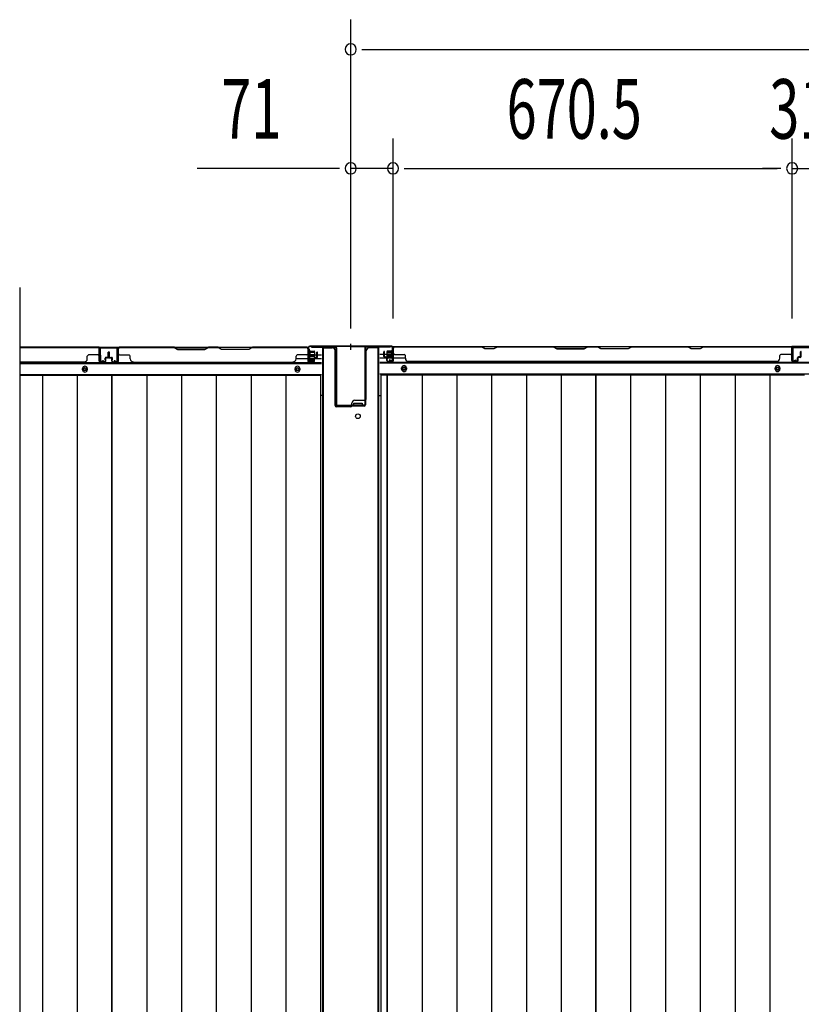
# Model space of a CAD drawing. Extents: x 542 to 20478, y 184 to 14052.
# Drawn here: x 5876 to 7189, y 7156 to 8811 of the extents above; entities that cross this region are included whole.
import ezdxf

# ---------------------------------------------------------------- set-up
doc = ezdxf.new("R2010")
doc.units = 0
doc.header["$LTSCALE"] = 50
doc.header["$MEASUREMENT"] = 0
doc.layers.get('0').update_dxf_attribs({"linetype": 'CONTINUOUS'})
for name, color, linetype in [('SUNPOU', 4, 'CONTINUOUS'), ('下枠中', 2, 'CONTINUOUS'), ('下枠後', 2, 'CONTINUOUS'), ('中柱後', 3, 'CONTINUOUS'), ('中柱後補強', 2, 'CONTINUOUS'), ('壁パネル', 2, 'CONTINUOUS'), ('床押さえ', 1, 'CONTINUOUS'), ('床板', 7, 'CONTINUOUS'), ('柱後', 3, 'CONTINUOUS'), ('間柱', 3, 'CONTINUOUS')]:
    doc.layers.add(name, color=color, linetype=linetype)
doc.styles.add('00', font='ROMANS', dxfattribs={"width": 0.666667, "bigfont": 'BIGFONT'})

msp = doc.modelspace()

# ---------------------------------------------------------------- linework, layer by layer
at = {"color": 6}
msp.add_line((5876, 8360.2), (5876, 5598.7), dxfattribs=at)
at = {"layer": 'SUNPOU'}
for p, q in [((6432.1, 8291.5), (6432.1, 8810.6)), ((6450.8, 8760.6), (6469.6, 8760.6)), ((6457.1, 8760.6), (8269.6, 8760.6)), ((6432.1, 8291.5), (6432.1, 8610.6)), ((6503.1, 8308.2), (6503.1, 8610.6)), ((6503.1, 8308.2), (6503.1, 8610.6)), ((7173.6, 8308.6), (7173.6, 8610.6)), ((7173.6, 8308.6), (7173.6, 8610.6)), ((6407.1, 8560.6), (6174.1, 8560.6)), ((6413.3, 8560.6), (6394.6, 8560.6)), ((6503.1, 8560.6), (6433.1, 8560.6)), ((6521.8, 8560.6), (6540.6, 8560.6)), ((6521.8, 8560.6), (6540.6, 8560.6)), ((6528.1, 8560.6), (7148.6, 8560.6)), ((6528.1, 8560.6), (6553.1, 8560.6)), ((7148.6, 8560.6), (7123.6, 8560.6)), ((7154.8, 8560.6), (7136.1, 8560.6)), ((7154.8, 8560.6), (7136.1, 8560.6)), ((7173.6, 8560.6), (7204.6, 8560.6))]:
    msp.add_line(p, q, dxfattribs=at)
for centre, start, end in [((6432.1, 8760.6), 0, 180), ((6432.1, 8760.6), 180, 0), ((6432.1, 8560.6), 0, 180), ((6432.1, 8560.6), 180, 0), ((6503.1, 8560.6), 0, 180), ((6503.1, 8560.6), 0, 180), ((6503.1, 8560.6), 180, 0), ((6503.1, 8560.6), 180, 0), ((7173.6, 8560.6), 0, 180), ((7173.6, 8560.6), 0, 180), ((7173.6, 8560.6), 180, 0), ((7173.6, 8560.6), 180, 0)]:
    msp.add_arc(centre, 9.38, start, end, dxfattribs=at)
at = {"layer": '下枠中'}
for p, q in [((6385.1, 5968.9), (6385.1, 8259)), ((6385.1, 8259), (6401.1, 8259)), ((6385.1, 8259), (6401.1, 8259)), ((6385.1, 5968.9), (6385.1, 8259)), ((6385.1, 8259), (6401.1, 8259)), ((6385.1, 8259), (6401.1, 8259)), ((6386.1, 6682.7), (6386.1, 8259)), ((6386.1, 6682.7), (6386.1, 8259)), ((6479.1, 8259), (6463.1, 8259)), ((6479.1, 8259), (6463.1, 8259)), ((6478.1, 6682.7), (6478.1, 8259)), ((6479.1, 5968.9), (6479.1, 8259)), ((6406.1, 8173), (6406.1, 8254)), ((6406.1, 8162), (6406.1, 8254)), ((6406.1, 8173), (6406.1, 8254)), ((6406.1, 8162), (6406.1, 8254)), ((6458.1, 8173), (6458.1, 8254)), ((6385.1, 8179), (6381.3, 8179)), ((6385.1, 8179), (6381.3, 8179)), ((6385.1, 8179), (6381.3, 8179)), ((6479.1, 8179), (6482.8, 8179)), ((6432.1, 8160), (6408.1, 8160)), ((6432.1, 8160), (6408.1, 8160)), ((6434.1, 8162), (6434.1, 8166)), ((6437.1, 8162), (6437.1, 8166)), ((6437.1, 8166), (6444.1, 8166)), ((6451.1, 8162), (6437.1, 8162)), ((6439.1, 8171), (6456.1, 8171)), ((6444.1, 8166), (6451.1, 8166)), ((6451.1, 8166), (6451.1, 8162))]:
    msp.add_line(p, q, dxfattribs=at)
msp.add_circle((6444.1, 8144), 4, dxfattribs=at)
for centre, radius, start, end in [((6401.1, 8254), 5, 0, 90), ((6401.1, 8254), 5, 0, 90), ((6463.1, 8254), 5, 90, 180), ((6408.1, 8162), 2, 180, 270), ((6408.1, 8162), 2, 180, 270), ((6432.1, 8162), 2, 270, 0), ((6439.1, 8166), 5, 90, 180), ((6456.1, 8173), 2, 270, 0)]:
    msp.add_arc(centre, radius, start, end, dxfattribs=at)
at = {"layer": '下枠後'}
for p, q in [((5876, 8260.2), (6361.9, 8260.2)), ((6009.6, 8260.2), (6041.6, 8260.2)), ((6009.6, 8247.2), (6009.6, 8260.2)), ((6502.2, 8261.2), (8226.4, 8261.2)), ((7205.1, 8261.2), (7173.1, 8261.2)), ((6360.1, 8256.2), (6360.1, 8237.2)), ((6361.6, 8257.2), (6361.1, 8257.2)), ((6362.6, 8251.8), (6362.6, 8256.2)), ((6362.6, 8250.8), (6362.6, 8251.8)), ((6362.6, 8241.2), (6362.6, 8250.8)), ((6362.6, 8247.2), (6383.1, 8247.2)), ((6481.1, 8248.2), (6487.8, 8248.2)), ((6481.1, 8242.2), (6492.8, 8242.2)), ((6488.8, 8248.2), (6502.3, 8248.2)), ((6493.8, 8242.2), (6502.3, 8242.2)), ((6503.1, 8248.2), (6503.3, 8248.2)), ((6503.1, 8242.2), (6503.3, 8242.2)), ((6503.8, 8242.2), (6523.8, 8242.2)), ((5876, 8232.7), (6383.1, 8232.7)), ((6340.3, 8241.2), (6360.1, 8241.2)), ((6362.1, 8235.2), (6366.6, 8235.2)), ((6362.1, 8235.2), (6366.6, 8235.2)), ((6362.6, 8241.2), (6362.6, 8240.2)), ((6368.6, 8241.2), (6362.6, 8241.2)), ((6368.6, 8240.2), (6362.6, 8240.2)), ((6368.6, 8237.2), (6368.6, 8241.2)), ((6369.1, 8241.2), (6383.1, 8241.2)), ((6481.1, 8233.7), (8247.6, 8233.7)), ((5876, 8214.2), (6383.1, 8214.2)), ((6481.1, 8215.2), (8247.6, 8215.2))]:
    msp.add_line(p, q, dxfattribs=at)
at = {"layer": '下枠後', "color": 4}
for centre in [(5985.6, 8223.2), (6342.6, 8223.2), (6342.6, 8223.2), (6521.6, 8224.2), (7149.1, 8224.2)]:
    msp.add_circle(centre, 3, dxfattribs=at)
at = {"layer": '下枠後'}
for centre in [(5985.6, 8223.2), (6342.6, 8223.2), (6342.6, 8223.2), (6521.6, 8224.2), (7149.1, 8224.2)]:
    msp.add_circle(centre, 2, dxfattribs=at)
for centre, radius, start, end in [((6361.1, 8256.2), 1, 90, 180), ((6361.6, 8256.2), 1, 0, 90), ((6362.1, 8237.2), 2, 180, 270), ((6366.6, 8237.2), 2, 270, 0)]:
    msp.add_arc(centre, radius, start, end, dxfattribs=at)
at = {"layer": '中柱後'}
for p, q in [((6361.1, 8238.8), (6361.1, 8260)), ((6361.1, 8238.8), (6361.1, 8260)), ((6361.9, 8238.8), (6361.9, 8260)), ((6361.9, 8238.8), (6361.9, 8260)), ((6432.1, 8262), (6363.1, 8262)), ((6432.1, 8262), (6363.1, 8262)), ((6432.1, 8261.2), (6363.1, 8261.2)), ((6432.1, 8261.2), (6363.1, 8261.2)), ((6432.1, 8255.6), (6432.1, 8266)), ((6432.1, 8255.6), (6432.1, 8266)), ((6432.1, 8255.6), (6432.1, 8266)), ((6432.1, 8255.6), (6432.1, 8266)), ((6432.1, 8262), (6501.1, 8262)), ((6432.1, 8261.2), (6501.1, 8261.2)), ((6502.3, 8238.8), (6502.3, 8260)), ((6503.1, 8238.8), (6503.1, 8260)), ((6360.7, 8254.7), (6361.2, 8254.1)), ((6360.7, 8254.7), (6360.7, 8243.2)), ((6360.7, 8254.7), (6361.2, 8254.1)), ((6360.7, 8254.7), (6360.7, 8243.2)), ((6371.4, 8252), (6360.7, 8252)), ((6371.4, 8252), (6360.7, 8252)), ((6371.4, 8251), (6360.7, 8251)), ((6371.4, 8251), (6360.7, 8251)), ((6371.4, 8247), (6360.7, 8247)), ((6371.4, 8247), (6360.7, 8247)), ((6371.4, 8246), (6360.7, 8246)), ((6371.4, 8246), (6360.7, 8246)), ((6360.7, 8243.2), (6361.2, 8243.8)), ((6360.7, 8243.2), (6361.2, 8243.8)), ((6361.2, 8254.1), (6361.9, 8254.1)), ((6361.2, 8254.1), (6361.9, 8254.1)), ((6361.9, 8243.8), (6361.2, 8243.8)), ((6361.9, 8243.8), (6361.2, 8243.8)), ((6363.4, 8254.2), (6363.4, 8243.7)), ((6363.4, 8254.2), (6363.4, 8243.7)), ((6363.4, 8253.5), (6370.4, 8253.5)), ((6363.4, 8253.5), (6370.4, 8253.5)), ((6370.4, 8244.5), (6363.4, 8244.5)), ((6370.4, 8244.5), (6363.4, 8244.5)), ((6371.4, 8252.5), (6371.4, 8245.5)), ((6371.4, 8252.5), (6371.4, 8245.5)), ((6492.8, 8252.5), (6492.8, 8245.5)), ((6492.8, 8252), (6503.5, 8252)), ((6492.8, 8251), (6503.5, 8251)), ((6492.8, 8247), (6503.5, 8247)), ((6492.8, 8246), (6503.5, 8246)), ((6500.8, 8253.5), (6493.8, 8253.5)), ((6493.8, 8244.5), (6500.8, 8244.5)), ((6500.8, 8254.2), (6500.8, 8243.7)), ((6503, 8254.1), (6502.3, 8254.1)), ((6502.3, 8243.8), (6503, 8243.8)), ((6503.5, 8254.7), (6503, 8254.1)), ((6503.5, 8243.2), (6503, 8243.8)), ((6503.5, 8254.7), (6503.5, 8243.2)), ((6366.5, 8238.7), (6363.1, 8237.8)), ((6366.5, 8238.7), (6363.1, 8237.8)), ((6366.8, 8238), (6363.3, 8237)), ((6366.8, 8238), (6363.3, 8237)), ((6497.3, 8238), (6500.8, 8237)), ((6497.6, 8238.7), (6501, 8237.8))]:
    msp.add_line(p, q, dxfattribs=at)
for centre, radius, start, end in [((6363.1, 8260), 2, 90, 180), ((6363.1, 8260), 1.2, 90, 180), ((6501.1, 8260), 2, 0, 90), ((6501.1, 8260), 1.2, 0, 90), ((6362.6, 8254.2), 0.75, 0, 180), ((6362.6, 8254.2), 0.75, 0, 180), ((6362.6, 8243.7), 0.75, 180, 0), ((6362.6, 8243.7), 0.75, 180, 0), ((6370.4, 8252.5), 1, 0, 90), ((6370.4, 8252.5), 1, 0, 90), ((6370.4, 8245.5), 1, 270, 0), ((6370.4, 8245.5), 1, 270, 0), ((6493.8, 8252.5), 1, 90, 180), ((6493.8, 8245.5), 1, 180, 270), ((6501.5, 8254.2), 0.75, 0, 180), ((6501.5, 8243.7), 0.75, 180, 0), ((6362.9, 8238.8), 1.8, 180, 285.4846), ((6362.9, 8238.8), 1.8, 180, 285.4846), ((6362.9, 8238.8), 1, 180, 285.4846), ((6362.9, 8238.8), 1, 180, 285.4846), ((6366.7, 8238.4), 0.4, 285.4846, 105.4846), ((6366.7, 8238.4), 0.4, 285.4846, 105.4846), ((6497.5, 8238.4), 0.4, 74.5154, 254.5154), ((6501.3, 8238.8), 1.8, 254.5154, 0), ((6501.3, 8238.8), 1, 254.5154, 0)]:
    msp.add_arc(centre, radius, start, end, dxfattribs=at)
at = {"layer": '中柱後補強'}
for p, q in [((6366.1, 8261.2), (6406.1, 8261.2)), ((6366.1, 8260), (6366.1, 8261.2)), ((6366.1, 8261.2), (6406.1, 8261.2)), ((6366.1, 8260), (6366.1, 8261.2)), ((6366.1, 8260), (6406.1, 8260)), ((6366.1, 8260), (6406.1, 8260)), ((6407.1, 8259), (6407.1, 8163.4)), ((6407.1, 8259), (6407.1, 8163.4)), ((6408.3, 8259), (6408.3, 8163.4)), ((6408.3, 8259), (6408.3, 8163.4)), ((6455.9, 8259), (6455.9, 8163.4)), ((6457.1, 8259), (6457.1, 8163.4)), ((6498.1, 8261.2), (6458.1, 8261.2)), ((6498.1, 8260), (6458.1, 8260)), ((6498.1, 8260), (6498.1, 8261.2)), ((6409.3, 8162.4), (6432.1, 8162.4)), ((6409.3, 8162.4), (6432.1, 8162.4)), ((6409.3, 8161.2), (6432.1, 8161.2)), ((6409.3, 8161.2), (6432.1, 8161.2)), ((6454.9, 8162.4), (6432.1, 8162.4)), ((6454.9, 8161.2), (6432.1, 8161.2)), ((6440.1, 8162.4), (6440.1, 8161.2)), ((6448.1, 8161.2), (6448.1, 8162.4))]:
    msp.add_line(p, q, dxfattribs=at)
for centre, radius, start, end in [((6406.1, 8259), 2.2, 0, 90), ((6406.1, 8259), 2.2, 0, 90), ((6406.1, 8259), 1, 0, 90), ((6406.1, 8259), 1, 0, 90), ((6458.1, 8259), 2.2, 90, 180), ((6458.1, 8259), 1, 90, 180), ((6409.3, 8163.4), 2.2, 180, 270), ((6409.3, 8163.4), 2.2, 180, 270), ((6409.3, 8163.4), 1, 180, 270), ((6409.3, 8163.4), 1, 180, 270), ((6454.9, 8163.4), 1, 270, 0), ((6454.9, 8163.4), 2.2, 270, 0)]:
    msp.add_arc(centre, radius, start, end, dxfattribs=at)
at = {"layer": '壁パネル'}
for p, q in [((6009.6, 8260), (5876, 8260)), ((6009.6, 8260), (5876, 8260)), ((6007.6, 8260), (5876, 8260)), ((5876, 8259.5), (6007.6, 8259.5)), ((6009.6, 8236.5), (6009.6, 8260)), ((6009.6, 8236.5), (6009.6, 8260)), ((6010.1, 8236.5), (6010.1, 8258.5)), ((6010.1, 8252.9), (6010.1, 8258.5)), ((6010.1, 8236.5), (6010.1, 8258.5)), ((6010.1, 8252.9), (6010.1, 8258.5)), ((6041.3, 8236.5), (6041.3, 8258.5)), ((6041.3, 8252.9), (6041.3, 8258.5)), ((6041.3, 8236.5), (6041.3, 8258.5)), ((6041.3, 8252.9), (6041.3, 8258.5)), ((6041.8, 8236.5), (6041.8, 8260)), ((6041.8, 8260), (6360.3, 8260)), ((6041.8, 8236.5), (6041.8, 8260)), ((6041.8, 8260), (6360.3, 8260)), ((6135.2, 8260), (6043.8, 8260)), ((6043.8, 8259.5), (6135, 8259.5)), ((6135, 8259.5), (6141, 8256.5)), ((6141.2, 8257), (6135.2, 8260)), ((6192.9, 8260), (6186.9, 8257)), ((6187, 8256.5), (6193, 8259.5)), ((6209.2, 8260), (6192.9, 8260)), ((6193, 8259.5), (6209, 8259.5)), ((6215, 8256.5), (6209, 8259.5)), ((6209.2, 8260), (6215.2, 8257)), ((6260.9, 8257), (6266.9, 8260)), ((6267, 8259.5), (6261, 8256.5)), ((6358.3, 8260), (6266.9, 8260)), ((6267, 8259.5), (6358.3, 8259.5)), ((6360.3, 8236.5), (6360.3, 8260)), ((6360.8, 8236.5), (6360.8, 8258.5)), ((6360.8, 8255.9), (6360.8, 8258.5)), ((6503.3, 8237.5), (6503.3, 8259.5)), ((6503.3, 8256.9), (6503.3, 8259.5)), ((6503.3, 8237.5), (6503.3, 8258.5)), ((7172.8, 8261), (6503.8, 8261)), ((6503.8, 8237.5), (6503.8, 8261)), ((7172.8, 8261), (6503.8, 8261)), ((6503.8, 8237.5), (6503.8, 8258.5)), ((6505.8, 8261), (6651.8, 8261)), ((6651.6, 8260.5), (6505.8, 8260.5)), ((6657.6, 8257.5), (6651.6, 8260.5)), ((6651.8, 8261), (6657.8, 8258)), ((6657.8, 8258), (6672.4, 8258)), ((6672.4, 8258), (6678.4, 8261)), ((6678.6, 8260.5), (6672.6, 8257.5)), ((6678.4, 8261), (6772.5, 8261)), ((6772.3, 8260.5), (6678.6, 8260.5)), ((6772.3, 8260.5), (6778.3, 8257.5)), ((6778.5, 8258), (6772.5, 8261)), ((6824.1, 8258), (6778.5, 8258)), ((6830.1, 8261), (6824.1, 8258)), ((6824.3, 8257.5), (6830.3, 8260.5)), ((6830.1, 8261), (6846.5, 8261)), ((6846.3, 8260.5), (6830.3, 8260.5)), ((6852.3, 8257.5), (6846.3, 8260.5)), ((6846.5, 8261), (6852.5, 8258)), ((6852.5, 8258), (6898.1, 8258)), ((6898.1, 8258), (6904.1, 8261)), ((6904.3, 8260.5), (6898.3, 8257.5)), ((6904.1, 8261), (6998.3, 8261)), ((6998.1, 8260.5), (6904.3, 8260.5)), ((7004.1, 8257.5), (6998.1, 8260.5)), ((6998.3, 8261), (7004.3, 8258)), ((7004.3, 8258), (7018.9, 8258)), ((7018.9, 8258), (7024.9, 8261)), ((7025.1, 8260.5), (7019.1, 8257.5)), ((7024.9, 8261), (7170.8, 8261)), ((7170.8, 8260.5), (7025.1, 8260.5)), ((7172.8, 8237.5), (7172.8, 8261)), ((7172.8, 8237.5), (7172.8, 8261)), ((7172.8, 8237.5), (7172.8, 8258.5)), ((7173.3, 8237.5), (7173.3, 8259.5)), ((7173.3, 8253.9), (7173.3, 8259.5)), ((7173.3, 8237.5), (7173.3, 8259.5)), ((7173.3, 8253.9), (7173.3, 8259.5)), ((7173.3, 8237.5), (7173.3, 8258.5)), ((5989.6, 8240.5), (5989.6, 8245)), ((6007.6, 8247), (5991.6, 8247)), ((6009.6, 8236.5), (6009.6, 8257.5)), ((6010.1, 8236.5), (6010.1, 8257.5)), ((6019.6, 8239), (6019.6, 8241.5)), ((6019.6, 8239), (6019.6, 8241.5)), ((6020.1, 8236.5), (6020.1, 8241.5)), ((6020.1, 8236.5), (6020.1, 8241.5)), ((6023.6, 8243), (6021.1, 8243)), ((6023.6, 8243), (6021.1, 8243)), ((6024.1, 8242.5), (6021.1, 8242.5)), ((6024.1, 8242.5), (6021.1, 8242.5)), ((6024.1, 8242), (6021.6, 8242)), ((6024.1, 8242), (6021.6, 8242)), ((6024.6, 8244), (6024.6, 8251.5)), ((6024.6, 8244), (6024.6, 8251.5)), ((6025.1, 8243.5), (6025.1, 8251.5)), ((6025.1, 8243.5), (6025.1, 8251.5)), ((6025.6, 8243.5), (6025.6, 8251.5)), ((6025.6, 8243.5), (6025.6, 8251.5)), ((6025.8, 8243.5), (6025.8, 8251.5)), ((6025.8, 8243.5), (6025.8, 8251.5)), ((6026.3, 8243.5), (6026.3, 8251.5)), ((6026.3, 8243.5), (6026.3, 8251.5)), ((6026.8, 8244), (6026.8, 8251.5)), ((6026.8, 8244), (6026.8, 8251.5)), ((6027.3, 8242.5), (6030.3, 8242.5)), ((6027.3, 8242.5), (6030.3, 8242.5)), ((6027.3, 8242), (6029.8, 8242)), ((6027.3, 8242), (6029.8, 8242)), ((6027.8, 8243), (6030.3, 8243)), ((6027.8, 8243), (6030.3, 8243)), ((6031.3, 8236.5), (6031.3, 8241.5)), ((6031.3, 8236.5), (6031.3, 8241.5)), ((6031.8, 8239), (6031.8, 8241.5)), ((6031.8, 8239), (6031.8, 8241.5)), ((6041.3, 8236.5), (6041.3, 8257.5)), ((6041.3, 8236.5), (6041.3, 8257.5)), ((6041.8, 8236.5), (6041.8, 8257.5)), ((6041.8, 8236.5), (6041.8, 8257.5)), ((6043.8, 8247), (6059.8, 8247)), ((6061.8, 8240.5), (6061.8, 8245)), ((6141, 8256.5), (6187, 8256.5)), ((6186.9, 8257), (6141.2, 8257)), ((6261, 8256.5), (6215, 8256.5)), ((6215.2, 8257), (6260.9, 8257)), ((6340.3, 8240.5), (6340.3, 8245)), ((6358.3, 8247), (6342.3, 8247)), ((6360.3, 8236.5), (6360.3, 8257.5)), ((6360.3, 8236.5), (6360.3, 8257.5)), ((6360.8, 8236.5), (6360.8, 8257.5)), ((6360.8, 8236.5), (6360.8, 8257.5)), ((6370.3, 8239), (6370.3, 8241.5)), ((6370.3, 8239), (6370.3, 8241.5)), ((6370.8, 8236.5), (6370.8, 8241.5)), ((6370.8, 8236.5), (6370.8, 8241.5)), ((6374.3, 8243), (6371.8, 8243)), ((6374.3, 8243), (6371.8, 8243)), ((6374.8, 8242.5), (6371.8, 8242.5)), ((6374.8, 8242.5), (6371.8, 8242.5)), ((6374.8, 8242), (6372.3, 8242)), ((6374.8, 8242), (6372.3, 8242)), ((6375.3, 8244), (6375.3, 8251.5)), ((6375.3, 8244), (6375.3, 8251.5)), ((6375.8, 8243.5), (6375.8, 8251.5)), ((6375.8, 8243.5), (6375.8, 8251.5)), ((6376.3, 8243.5), (6376.3, 8251.5)), ((6376.3, 8243.5), (6376.3, 8251.5)), ((6487.8, 8244.5), (6487.8, 8252.5)), ((6487.8, 8244.5), (6487.8, 8252.5)), ((6488.3, 8244.5), (6488.3, 8252.5)), ((6488.3, 8244.5), (6488.3, 8252.5)), ((6488.8, 8245), (6488.8, 8252.5)), ((6488.8, 8245), (6488.8, 8252.5)), ((6489.3, 8243.5), (6492.3, 8243.5)), ((6489.3, 8243.5), (6492.3, 8243.5)), ((6489.3, 8243), (6491.8, 8243)), ((6489.3, 8243), (6491.8, 8243)), ((6489.8, 8244), (6492.3, 8244)), ((6489.8, 8244), (6492.3, 8244)), ((6492.8, 8237.5), (6492.8, 8242)), ((6492.8, 8237.5), (6492.8, 8242)), ((6493.3, 8237.5), (6493.3, 8242.5)), ((6493.3, 8237.5), (6493.3, 8242.5)), ((6493.8, 8240), (6493.8, 8242.5)), ((6493.8, 8240), (6493.8, 8242.5)), ((6505.8, 8248), (6521.8, 8248)), ((6523.8, 8241.5), (6523.8, 8246)), ((6672.6, 8257.5), (6657.6, 8257.5)), ((6778.3, 8257.5), (6824.3, 8257.5)), ((6898.3, 8257.5), (6852.3, 8257.5)), ((7019.1, 8257.5), (7004.1, 8257.5)), ((7152.8, 8241.5), (7152.8, 8246)), ((7170.8, 8248), (7154.8, 8248)), ((7182.8, 8240), (7182.8, 8242.5)), ((7182.8, 8240), (7182.8, 8242.5)), ((7183.3, 8237.5), (7183.3, 8242.5)), ((7183.3, 8237.5), (7183.3, 8242.5)), ((7183.8, 8237.5), (7183.8, 8242)), ((7183.8, 8237.5), (7183.8, 8242)), ((7186.8, 8244), (7184.3, 8244)), ((7186.8, 8244), (7184.3, 8244)), ((7187.3, 8243.5), (7184.3, 8243.5)), ((7187.3, 8243.5), (7184.3, 8243.5)), ((7187.3, 8243), (7184.8, 8243)), ((7187.3, 8243), (7184.8, 8243)), ((7187.8, 8245), (7187.8, 8252.5)), ((7187.8, 8245), (7187.8, 8252.5)), ((7188.3, 8244.5), (7188.3, 8252.5)), ((7188.3, 8244.5), (7188.3, 8252.5)), ((7188.8, 8244.5), (7188.8, 8252.5)), ((7188.8, 8244.5), (7188.8, 8252.5)), ((5984.6, 8235), (5876, 8235)), ((5984.6, 8235.5), (5984.6, 8235)), ((6019.1, 8235.5), (6011.1, 8235.5)), ((6019.1, 8235.5), (6011.1, 8235.5)), ((6019.1, 8235.5), (6011.1, 8235.5)), ((6019.1, 8235), (6011.1, 8235)), ((6019.1, 8235), (6011.1, 8235)), ((6019.1, 8235), (6011.1, 8235)), ((6020.1, 8239), (6019.6, 8239)), ((6020.1, 8239), (6019.6, 8239)), ((6020.6, 8236.5), (6020.6, 8241)), ((6020.6, 8236.5), (6020.6, 8241)), ((6030.8, 8236.5), (6030.8, 8241)), ((6030.8, 8236.5), (6030.8, 8241)), ((6031.3, 8239), (6031.8, 8239)), ((6031.3, 8239), (6031.8, 8239)), ((6032.3, 8235.5), (6040.3, 8235.5)), ((6032.3, 8235.5), (6040.3, 8235.5)), ((6032.3, 8235.5), (6040.3, 8235.5)), ((6032.3, 8235.5), (6040.3, 8235.5)), ((6032.3, 8235), (6040.3, 8235)), ((6032.3, 8235), (6040.3, 8235)), ((6032.3, 8235), (6040.3, 8235)), ((6032.3, 8235), (6040.3, 8235)), ((6066.8, 8235.5), (6066.8, 8235)), ((6066.8, 8235), (6335.3, 8235)), ((6369.8, 8235.5), (6361.8, 8235.5)), ((6369.8, 8235.5), (6361.8, 8235.5)), ((6369.8, 8235.5), (6361.8, 8235.5)), ((6369.8, 8235), (6361.8, 8235)), ((6369.8, 8235), (6361.8, 8235)), ((6369.8, 8235), (6361.8, 8235)), ((6370.8, 8239), (6370.3, 8239)), ((6370.8, 8239), (6370.3, 8239)), ((6371.3, 8236.5), (6371.3, 8241)), ((6371.3, 8236.5), (6371.3, 8241)), ((6493.3, 8240), (6493.8, 8240)), ((6493.3, 8240), (6493.8, 8240)), ((6494.3, 8236.5), (6502.3, 8236.5)), ((6494.3, 8236.5), (6502.3, 8236.5)), ((6494.3, 8236), (6502.3, 8236)), ((6494.3, 8236), (6502.3, 8236)), ((6528.8, 8236.5), (6528.8, 8236)), ((7147.8, 8236), (6528.8, 8236)), ((7147.8, 8236.5), (7147.8, 8236)), ((7182.3, 8236.5), (7174.3, 8236.5)), ((7182.3, 8236.5), (7174.3, 8236.5)), ((7182.3, 8236.5), (7174.3, 8236.5)), ((7182.3, 8236), (7174.3, 8236)), ((7182.3, 8236), (7174.3, 8236)), ((7182.3, 8236), (7174.3, 8236)), ((7183.3, 8240), (7182.8, 8240)), ((7183.3, 8240), (7182.8, 8240))]:
    msp.add_line(p, q, dxfattribs=at)
for centre, radius, start, end in [((6007.6, 8257.5), 2.5, 0, 90), ((6007.6, 8257.5), 2, 0, 90), ((6008.6, 8258.5), 1.5, 0, 48.1897), ((6008.6, 8258.5), 1.5, 0, 48.1897), ((6043.8, 8257.5), 2.5, 90, 180), ((6042.8, 8258.5), 1.5, 131.8103, 180), ((6042.8, 8258.5), 1.5, 131.8103, 180), ((6043.8, 8257.5), 2, 90, 180), ((6358.3, 8257.5), 2.5, 0, 90), ((6358.3, 8257.5), 2, 0, 90), ((6359.3, 8258.5), 1.5, 0, 48.1897), ((6505.8, 8258.5), 2.5, 90, 180), ((6504.8, 8259.5), 1.5, 131.8103, 180), ((6505.8, 8258.5), 2, 90, 180), ((6995.4, 8259.9), 0.6, 63.4349, 90), ((7170.8, 8258.5), 2.5, 0, 90), ((7170.8, 8258.5), 2, 0, 90), ((7171.8, 8259.5), 1.5, 0, 48.1897), ((7171.8, 8259.5), 1.5, 0, 48.1897), ((5991.6, 8245), 2, 90, 180), ((6007.6, 8249), 2, 270, 0), ((6007.6, 8249), 2, 270, 0), ((6021.1, 8241.5), 1.5, 90, 180), ((6021.1, 8241.5), 1.5, 90, 180), ((6021.1, 8241.5), 1, 90, 180), ((6021.6, 8241), 1.5, 90, 180), ((6021.1, 8241.5), 1, 90, 180), ((6021.6, 8241), 1.5, 90, 180), ((6021.6, 8241), 1, 90, 180), ((6021.6, 8241), 1, 90, 180), ((6023.6, 8244), 1.5, 270, 0), ((6023.6, 8244), 1, 270, 0), ((6023.6, 8244), 1.5, 270, 0), ((6023.6, 8244), 1, 270, 0), ((6024.1, 8243.5), 1.5, 270, 0), ((6024.1, 8243.5), 1, 270, 0), ((6024.1, 8243.5), 1.5, 270, 0), ((6024.1, 8243.5), 1, 270, 0), ((6025.1, 8251.5), 0.5, 0, 180), ((6025.1, 8251.5), 0.5, 0, 180), ((6026.3, 8251.5), 0.5, 0, 180), ((6026.3, 8251.5), 0.5, 0, 180), ((6027.3, 8243.5), 1.5, 180, 270), ((6027.3, 8243.5), 1.5, 180, 270), ((6027.8, 8244), 1.5, 180, 270), ((6027.8, 8244), 1.5, 180, 270), ((6027.3, 8243.5), 1, 180, 270), ((6027.3, 8243.5), 1, 180, 270), ((6027.8, 8244), 1, 180, 270), ((6027.8, 8244), 1, 180, 270), ((6029.8, 8241), 1.5, 0, 90), ((6029.8, 8241), 1.5, 0, 90), ((6029.8, 8241), 1, 0, 90), ((6029.8, 8241), 1, 0, 90), ((6030.3, 8241.5), 1.5, 0, 90), ((6030.3, 8241.5), 1.5, 0, 90), ((6030.3, 8241.5), 1, 0, 90), ((6030.3, 8241.5), 1, 0, 90), ((6043.8, 8249), 2, 180, 270), ((6059.8, 8245), 2, 0, 90), ((6342.3, 8245), 2, 90, 180), ((6358.3, 8249), 2, 270, 0), ((6371.8, 8241.5), 1.5, 90, 180), ((6371.8, 8241.5), 1.5, 90, 180), ((6371.8, 8241.5), 1, 90, 180), ((6372.3, 8241), 1.5, 90, 180), ((6371.8, 8241.5), 1, 90, 180), ((6372.3, 8241), 1.5, 90, 180), ((6372.3, 8241), 1, 90, 180), ((6372.3, 8241), 1, 90, 180), ((6374.3, 8244), 1.5, 270, 0), ((6374.3, 8244), 1, 270, 0), ((6374.3, 8244), 1.5, 270, 0), ((6374.3, 8244), 1, 270, 0), ((6374.8, 8243.5), 1.5, 270, 0), ((6374.8, 8243.5), 1, 270, 0), ((6374.8, 8243.5), 1.5, 270, 0), ((6374.8, 8243.5), 1, 270, 0), ((6375.8, 8251.5), 0.5, 0, 180), ((6375.8, 8251.5), 0.5, 0, 180), ((6488.3, 8252.5), 0.5, 0, 180), ((6488.3, 8252.5), 0.5, 0, 180), ((6489.3, 8244.5), 1.5, 180, 270), ((6489.3, 8244.5), 1.5, 180, 270), ((6489.8, 8245), 1.5, 180, 270), ((6489.8, 8245), 1.5, 180, 270), ((6489.3, 8244.5), 1, 180, 270), ((6489.3, 8244.5), 1, 180, 270), ((6489.8, 8245), 1, 180, 270), ((6489.8, 8245), 1, 180, 270), ((6491.8, 8242), 1.5, 0, 90), ((6491.8, 8242), 1.5, 0, 90), ((6491.8, 8242), 1, 0, 90), ((6491.8, 8242), 1, 0, 90), ((6492.3, 8242.5), 1.5, 0, 90), ((6492.3, 8242.5), 1.5, 0, 90), ((6492.3, 8242.5), 1, 0, 90), ((6492.3, 8242.5), 1, 0, 90), ((6505.8, 8250), 2, 180, 270), ((6521.8, 8246), 2, 0, 90), ((6528.8, 8241.5), 5, 180, 270), ((7147.8, 8241.5), 5, 270, 0), ((7154.8, 8246), 2, 90, 180), ((7170.8, 8250), 2, 270, 0), ((7170.8, 8250), 2, 270, 0), ((7184.3, 8242.5), 1.5, 90, 180), ((7184.3, 8242.5), 1.5, 90, 180), ((7184.3, 8242.5), 1, 90, 180), ((7184.8, 8242), 1.5, 90, 180), ((7184.3, 8242.5), 1, 90, 180), ((7184.8, 8242), 1.5, 90, 180), ((7184.8, 8242), 1, 90, 180), ((7184.8, 8242), 1, 90, 180), ((7186.8, 8245), 1.5, 270, 0), ((7186.8, 8245), 1, 270, 0), ((7186.8, 8245), 1.5, 270, 0), ((7186.8, 8245), 1, 270, 0), ((7187.3, 8244.5), 1.5, 270, 0), ((7187.3, 8244.5), 1, 270, 0), ((7187.3, 8244.5), 1.5, 270, 0), ((7187.3, 8244.5), 1, 270, 0), ((7188.3, 8252.5), 0.5, 0, 180), ((7188.3, 8252.5), 0.5, 0, 180), ((5984.6, 8240.5), 5, 270, 0), ((6011.1, 8236.5), 1.5, 180, 270), ((6011.1, 8236.5), 1.5, 180, 270), ((6011.1, 8236.5), 1.5, 180, 270), ((6011.1, 8236.5), 1, 180, 270), ((6011.1, 8236.5), 1, 180, 270), ((6011.1, 8236.5), 1, 180, 270), ((6019.1, 8236.5), 1.5, 270, 0), ((6019.1, 8236.5), 1, 270, 0), ((6019.1, 8236.5), 1.5, 270, 0), ((6019.1, 8236.5), 1, 270, 0), ((6032.3, 8236.5), 1.5, 180, 270), ((6032.3, 8236.5), 1.5, 180, 270), ((6032.3, 8236.5), 1, 180, 270), ((6032.3, 8236.5), 1, 180, 270), ((6040.3, 8236.5), 1.5, 270, 0), ((6040.3, 8236.5), 1, 270, 0), ((6040.3, 8236.5), 1.5, 270, 0), ((6040.3, 8236.5), 1, 270, 0), ((6040.3, 8236.5), 1.5, 270, 0), ((6040.3, 8236.5), 1, 270, 0), ((6040.3, 8236.5), 1.5, 270, 0), ((6040.3, 8236.5), 1, 270, 0), ((6066.8, 8240.5), 5, 180, 270), ((6335.3, 8240.5), 5, 270, 0), ((6361.8, 8236.5), 1.5, 180, 270), ((6361.8, 8236.5), 1.5, 180, 270), ((6361.8, 8236.5), 1.5, 180, 270), ((6361.8, 8236.5), 1, 180, 270), ((6361.8, 8236.5), 1, 180, 270), ((6361.8, 8236.5), 1, 180, 270), ((6369.8, 8236.5), 1.5, 270, 0), ((6369.8, 8236.5), 1, 270, 0), ((6369.8, 8236.5), 1.5, 270, 0), ((6369.8, 8236.5), 1, 270, 0), ((6494.3, 8237.5), 1.5, 180, 270), ((6494.3, 8237.5), 1.5, 180, 270), ((6494.3, 8237.5), 1, 180, 270), ((6494.3, 8237.5), 1, 180, 270), ((6502.3, 8237.5), 1.5, 270, 0), ((6502.3, 8237.5), 1, 270, 0), ((6502.3, 8237.5), 1.5, 270, 0), ((6502.3, 8237.5), 1, 270, 0), ((7174.3, 8237.5), 1.5, 180, 270), ((7174.3, 8237.5), 1.5, 180, 270), ((7174.3, 8237.5), 1.5, 180, 270), ((7174.3, 8237.5), 1, 180, 270), ((7174.3, 8237.5), 1, 180, 270), ((7174.3, 8237.5), 1, 180, 270), ((7182.3, 8237.5), 1.5, 270, 0), ((7182.3, 8237.5), 1, 270, 0), ((7182.3, 8237.5), 1.5, 270, 0), ((7182.3, 8237.5), 1, 270, 0)]:
    msp.add_arc(centre, radius, start, end, dxfattribs=at)
at = {"layer": '床押さえ'}
for p, q in [((5876, 8234.2), (6383.1, 8234.2)), ((6481.1, 8235.2), (8247.6, 8235.2)), ((6517.6, 8223.2), (6517.6, 8225.2)), ((6525.6, 8225.2), (6525.6, 8223.2)), ((7145.1, 8223.2), (7145.1, 8225.2)), ((7153.1, 8225.2), (7153.1, 8223.2)), ((5981.6, 8222.2), (5981.6, 8224.2)), ((5989.6, 8224.2), (5989.6, 8222.2)), ((6338.6, 8222.2), (6338.6, 8224.2)), ((6338.6, 8222.2), (6338.6, 8224.2)), ((6346.6, 8224.2), (6346.6, 8222.2)), ((6346.6, 8224.2), (6346.6, 8222.2))]:
    msp.add_line(p, q, dxfattribs=at)
for centre, start, end in [((5985.6, 8224.2), 0, 180), ((6342.6, 8224.2), 0, 180), ((6342.6, 8224.2), 0, 180), ((6521.6, 8225.2), 0, 180), ((7149.1, 8225.2), 0, 180), ((5985.6, 8222.2), 180, 0), ((6342.6, 8222.2), 180, 0), ((6342.6, 8222.2), 180, 0), ((6521.6, 8223.2), 180, 0), ((7149.1, 8223.2), 180, 0)]:
    msp.add_arc(centre, 4, start, end, dxfattribs=at)
at = {"layer": '床板'}
for p, q in [((5876, 8212.9), (6030.8, 8212.9)), ((5914.3, 8212.9), (5914.3, 5827.4)), ((5972.8, 8212.9), (5972.8, 5827.4)), ((6030.8, 8212.9), (6381.3, 8212.9)), ((6030.8, 5827.4), (6030.8, 8212.9)), ((6030.8, 8212.9), (6030.8, 5827.4)), ((6089.3, 8212.9), (6089.3, 5827.4)), ((6147.8, 8212.9), (6147.8, 5827.4)), ((6206.3, 8212.9), (6206.3, 5827.4)), ((6264.8, 8212.9), (6264.8, 5827.4)), ((6323.3, 8212.9), (6323.3, 5827.4)), ((6381.3, 8212.9), (6381.3, 5827.4)), ((6482.8, 8213.9), (6843.8, 8213.9)), ((6482.8, 8213.9), (6482.8, 5828.4)), ((6493.3, 8213.9), (6493.3, 5828.4)), ((6493.3, 8213.9), (6843.8, 8213.9)), ((6493.3, 5828.4), (6493.3, 8213.9)), ((6551.8, 8213.9), (6551.8, 5828.4)), ((6610.3, 8213.9), (6610.3, 5828.4)), ((6668.8, 8213.9), (6668.8, 5828.4)), ((6727.3, 8213.9), (6727.3, 5828.4)), ((6785.8, 8213.9), (6785.8, 5828.4)), ((6843.8, 8213.9), (6843.8, 5828.4)), ((6843.8, 8213.9), (7194.3, 8213.9)), ((6843.8, 5828.4), (6843.8, 8213.9)), ((6902.3, 8213.9), (6902.3, 5828.4)), ((6960.8, 8213.9), (6960.8, 5828.4)), ((7019.3, 8213.9), (7019.3, 5828.4)), ((7077.8, 8213.9), (7077.8, 5828.4)), ((7136.3, 8213.9), (7136.3, 5828.4))]:
    msp.add_line(p, q, dxfattribs=at)
at = {"layer": '柱後'}
for p, q in [((6500.3, 8262), (6432.1, 8262)), ((6500.3, 8261.2), (6432.1, 8261.2)), ((6502.3, 8259.2), (6502.3, 8239.8)), ((6503.1, 8259.2), (6503.1, 8239.8)), ((6361.9, 8242.7), (6361.9, 8253.2))]:
    msp.add_line(p, q, dxfattribs=at)
for radius in [2.8, 2]:
    msp.add_arc((6500.3, 8259.2), radius, 0, 90, dxfattribs=at)
at = {"layer": '間柱'}
for p, q in [((6012.1, 8259.2), (6039, 8259.2)), ((6039, 8258.2), (6012.1, 8258.2)), ((7174, 8238.1), (7173.6, 8258.1)), ((7174.6, 8258.1), (7175, 8238.1)), ((7175.6, 8260.2), (7202.5, 8260.2)), ((7202.5, 8259.2), (7175.6, 8259.2)), ((6010.5, 8237.1), (6010.1, 8257.1)), ((6011.1, 8257.1), (6011.5, 8237.1)), ((6039.6, 8237.1), (6040, 8257.1)), ((6041, 8257.1), (6040.6, 8237.1)), ((6013, 8236.3), (6016.1, 8238)), ((6016.6, 8237.2), (6013.5, 8235.4)), ((6016.1, 8238), (6016.6, 8237.2)), ((6034.6, 8237.2), (6035.1, 8238)), ((6037.6, 8235.4), (6034.6, 8237.2)), ((6035.1, 8238), (6038.1, 8236.3)), ((7176.5, 8237.3), (7179.6, 8239)), ((7180.1, 8238.2), (7177, 8236.4)), ((7179.6, 8239), (7180.1, 8238.2))]:
    msp.add_line(p, q, dxfattribs=at)
for centre, radius, start, end in [((6012.1, 8257.2), 2, 90, 181.1935), ((6012.1, 8257.2), 1, 90, 181.1935), ((6039, 8257.2), 2, 358.8065, 90), ((6039, 8257.2), 1, 358.8065, 90), ((7175.6, 8258.2), 2, 90, 181.1935), ((7175.6, 8258.2), 1, 90, 181.1935), ((6012.5, 8237.2), 2, 181.1935, 299.6631), ((6012.5, 8237.2), 1, 181.1935, 299.6631), ((6038.6, 8237.2), 2, 240.3369, 358.8065), ((6038.6, 8237.2), 1, 240.3369, 358.8065), ((7176, 8238.2), 2, 181.1935, 299.6631), ((7176, 8238.2), 1, 181.1935, 299.6631)]:
    msp.add_arc(centre, radius, start, end, dxfattribs=at)

# ---------------------------------------------------------------- texts
at = {"layer": 'SUNPOU', "style": '00', "width": 0.666667}
for s, p in [('71', (6214.6, 8610.6)), ('670.5', (6693.9, 8610.6)), ('31', (7135.1, 8610.6))]:
    msp.add_text(s, height=100, dxfattribs=at).set_placement(p)

doc.saveas('drawing.dxf')
